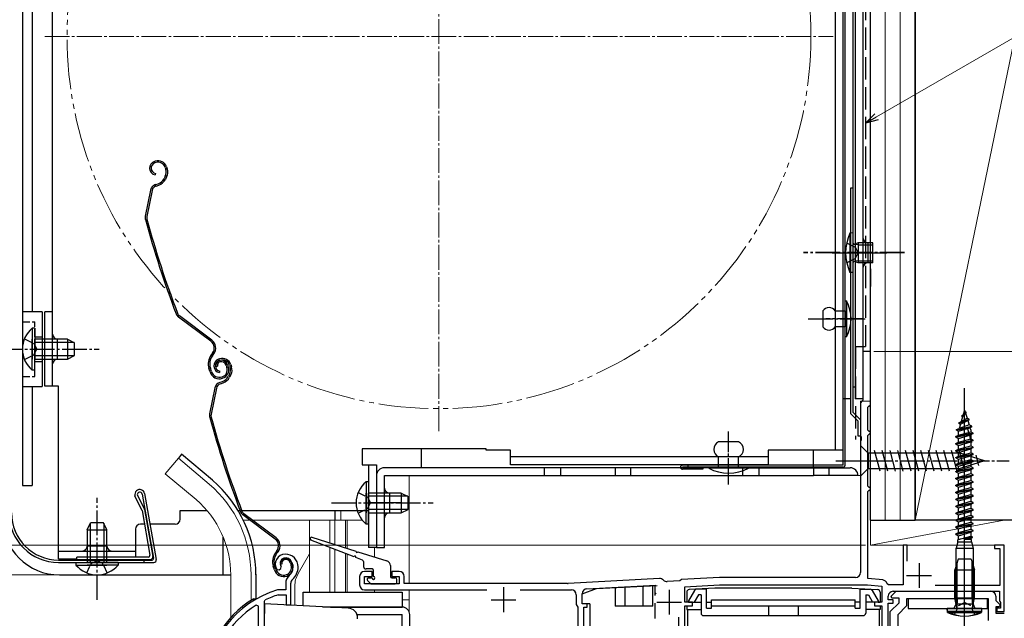
# Model space of a CAD drawing. Extents: x 0 to 1065, y 0 to 1570.
# Drawn here: x 205 to 404, y 1083 to 1203 of the extents above; entities that cross this region are included whole.
import ezdxf

# ---------------------------------------------------------------- set-up
doc = ezdxf.new("R2010")
doc.units = 0
for name, pattern in [('YCENTER_1', [13, 10, -1, 1, -1]), ('YDIVIDE_1', [15, 10, -1, 1, -1, 1, -1]), ('YHIDDEN_1', [4, 3, -1])]:
    doc.linetypes.add(name, pattern=pattern)
for name, color, linetype, lineweight in [('YKK_11', 7, 'CONTINUOUS', 30), ('YKK_12', 2, 'CONTINUOUS', 13), ('YKK_13', 4, 'CONTINUOUS', 30), ('YKK_D', 6, 'CONTINUOUS', 13), ('YSS_K', 3, 'CONTINUOUS', 13), ('YSS_KE', 3, 'CONTINUOUS', 30)]:
    doc.layers.add(name, color=color, linetype=linetype, lineweight=lineweight)

msp = doc.modelspace()

# ---------------------------------------------------------------- linework, layer by layer
at = {"layer": 'YKK_11', "linetype": 'ByBlock', "lineweight": -2, "ltscale": 0.5}
for p, q in [((377, 1136.5), (375.5, 1136.5)), ((375.5, 1136.5), (375.5, 1126.7)), ((377, 1125.8), (377, 1136.5)), ((375.3, 1126.5), (375, 1126.2)), ((375, 1126.2), (375, 1119.46)), ((375.5, 1126.7), (375.3, 1126.5)), ((376.7, 1125.5), (377, 1125.8)), ((376.5, 1125.3), (376.7, 1125.5)), ((376.5, 1120.7), (376.5, 1125.3)), ((376.7, 1120.5), (376.5, 1120.7)), ((376.5, 1119.6), (376.7, 1119.8)), ((377, 1120.2), (376.7, 1120.5)), ((376.7, 1119.8), (377, 1120.1)), ((377, 1120.1), (377, 1120.2)), ((375, 1119.46), (375.12, 1119.27)), ((375.12, 1118.72), (375, 1118.54)), ((375, 1118.54), (375, 1092)), ((375.12, 1119.27), (375.12, 1118.72)), ((376.5, 1109.4), (376.5, 1119.6)), ((376.7, 1109.2), (376.5, 1109.4)), ((376.5, 1108.3), (376.7, 1108.5)), ((376.5, 1090.8), (376.5, 1108.3)), ((377, 1108.9), (376.7, 1109.2)), ((376.7, 1108.5), (377, 1108.8)), ((377, 1108.8), (377, 1108.9)), ((384.4, 1097.5), (383.6, 1097.5)), ((383.6, 1097.5), (383.6, 1089.5)), ((384.4, 1094.29), (384.4, 1097.5)), ((404, 1097.5), (402, 1097.5)), ((402, 1097.5), (402, 1096.8)), ((402, 1096.8), (403.1, 1096.8)), ((403.1, 1096.8), (403.1, 1089.4)), ((404, 1084.1), (404, 1097.5)), ((257.36, 1092.56), (257.81, 1092.52)), ((257.81, 1092.52), (258.1, 1092.81)), ((258.1, 1092.81), (258.15, 1093.18)), ((276.5, 1092.2), (275, 1092.2)), ((276.5, 1091.2), (276.5, 1092.2)), ((282, 1092.2), (280.5, 1092.2)), ((280.5, 1092.2), (280.5, 1091.2)), ((274, 1091.2), (274, 1089.5)), ((275, 1089.7), (275, 1091.2)), ((275, 1091.2), (276.5, 1091.2)), ((280.5, 1091.2), (282, 1091.2)), ((282, 1091.2), (282, 1089.7)), ((283, 1089.8), (283, 1091.2)), ((334.45, 1090.77), (316.05, 1089.8)), ((335.25, 1090.44), (335.21, 1090.48)), ((338.58, 1090.28), (336.01, 1090.15)), ((338.9, 1090.6), (338.58, 1090.28)), ((346.54, 1091), (338.9, 1090.6)), ((374, 1091), (346.54, 1091)), ((379.5, 1090.48), (376.5, 1090.8)), ((257.54, 1088.5), (257.46, 1088.49)), ((259.1, 1088.5), (257.54, 1088.5)), ((259.1, 1089.84), (259.1, 1088.5)), ((260.1, 1085.5), (260.1, 1089.84)), ((282, 1089.7), (275, 1089.7)), ((275, 1088.5), (299.62, 1088.5)), ((315.95, 1089.8), (283, 1089.8)), ((306.38, 1088.5), (316.7, 1088.5)), ((319.85, 1088.7), (333.76, 1089.43)), ((339.6, 1089.13), (346.58, 1089.5)), ((339.6, 1086), (339.6, 1089.13)), ((346.58, 1089.5), (376.43, 1089.5)), ((376.43, 1089.5), (379.3, 1089.2)), ((379.3, 1089.2), (379.3, 1086)), ((380.66, 1089.5), (380.37, 1089.73)), ((383.6, 1089.5), (380.66, 1089.5)), ((381.17, 1087.19), (382.18, 1088.2)), ((381.6, 1088.2), (403, 1088.2)), ((382.18, 1088.2), (401.3, 1088.2)), ((403.1, 1089.4), (390.07, 1089.4)), ((403, 1088.2), (403, 1086.3)), ((254.8, 1086.2), (254.97, 1086.47)), ((254.8, 1076.45), (254.8, 1086.2)), ((257.6, 1087.49), (257.69, 1087.5)), ((257.69, 1087.5), (259.2, 1087.5)), ((259.2, 1087.5), (259.2, 1085.5)), ((317.7, 1087.5), (317.7, 1085.52)), ((318.9, 1085.7), (318.9, 1087.7)), ((380.6, 1086.5), (380.6, 1087.2)), ((381.6, 1086.5), (380.6, 1086.5)), ((381.33, 1086.8), (381.17, 1087.19)), ((382.8, 1086.8), (381.33, 1086.8)), ((381.6, 1085.8), (381.6, 1086.5)), ((382.8, 1085.9), (382.8, 1086.8)), ((400.8, 1086.7), (384.3, 1086.7)), ((384.3, 1086.7), (384.3, 1085.28)), ((400.8, 1082.3), (400.8, 1086.7)), ((402.3, 1087.2), (402.3, 1086.32)), ((402.3, 1086.32), (403.14, 1085.49)), ((403, 1086.3), (403.1, 1086.13)), ((403.1, 1086.13), (403.2, 1085.95)), ((253.6, 1085.17), (253.14, 1085.42)), ((253.6, 1031.5), (253.6, 1085.17)), ((259.2, 1085.5), (260.1, 1085.5)), ((317.7, 1085.52), (318, 1085)), ((318, 1085), (318, 1067.2)), ((319.9, 1085.7), (318.9, 1085.7)), ((319.2, 1067.8), (319.2, 1085)), ((319.2, 1085), (319.9, 1085)), ((319.9, 1085), (319.9, 1085.7)), ((341.1, 1086), (339.6, 1086)), ((339.6, 1065.6), (339.6, 1085.3)), ((339.6, 1085.3), (341.1, 1085.3)), ((341.1, 1085.3), (341.1, 1086)), ((379.3, 1086), (377.8, 1086)), ((377.8, 1086), (377.8, 1085.3)), ((377.8, 1085.3), (379.3, 1085.3)), ((379.3, 1085.3), (379.3, 1064.8)), ((380.6, 1066.1), (380.6, 1085.8)), ((380.6, 1085.8), (381.6, 1085.8)), ((381, 1084.1), (382.8, 1085.9)), ((381, 1066.47), (381, 1084.1)), ((384.3, 1085.28), (382.5, 1083.48)), ((402.98, 1085.1), (402.3, 1085.1)), ((402.3, 1085.1), (402.3, 1083.8)), ((403.2, 1084.8), (402.5, 1084.8)), ((402.5, 1084.8), (402.5, 1084.1)), ((402.5, 1084.1), (404, 1084.1)), ((403.14, 1085.49), (402.98, 1085.1)), ((403.2, 1085.95), (403.2, 1084.8)), ((338.3, 1083), (338.3, 1062.5)), ((382.5, 1083.48), (382.5, 1062.5)), ((402.3, 1083.8), (404, 1083.8))]:
    msp.add_line(p, q, dxfattribs=at)
at = {"layer": 'YKK_11'}
msp.add_line((372.54, 1114.5), (378.91, 1114.5), dxfattribs=at)
at = {"layer": 'YKK_11', "ltscale": 0.5}
for p, q in [((386.8, 1093.9), (386.8, 1088.9)), ((384.3, 1091.4), (389.3, 1091.4)), ((303, 1089), (303, 1084)), ((336.4, 1088.5), (336.4, 1083.5)), ((300.5, 1086.5), (305.5, 1086.5)), ((400.6, 1086.7), (384.6, 1086.7)), ((384.6, 1086.7), (384.6, 1084.7)), ((400.6, 1084.7), (400.6, 1086.7)), ((333.9, 1086), (338.9, 1086)), ((384.6, 1084.7), (400.6, 1084.7))]:
    msp.add_line(p, q, dxfattribs=at)
at = {"layer": 'YKK_11', "linetype": 'ByBlock', "lineweight": -2, "ltscale": 0.5}
for centre, radius, start, end in [((259, 1093.7), 2, 90, 214.8358), ((259, 1093.7), 1, 90, 211.6576), ((259, 1093.1), 2.6, 0, 90), ((259, 1093.1), 1.6, 0, 90), ((258.3, 1093.1), 2.3, 310.6293, 0), ((258.3, 1093.1), 3.3, 310.6293, 0), ((275, 1091.2), 1, 90, 180), ((282, 1091.2), 1, 0, 90), ((374, 1092), 1, 270, 360), ((261.1, 1089.84), 2, 130.6293, 180), ((261.1, 1089.84), 1, 130.6293, 180), ((334.51, 1089.77), 1, 45, 93), ((335.96, 1091.15), 1, 225, 273), ((379.4, 1089.49), 1, 13.8099, 84), ((263.1, 1069.3), 20, 106.3844, 180), ((275, 1089.5), 1, 180, 270), ((315.95, 1091.8), 2, 270, 273), ((316.7, 1087.5), 1, 0, 90), ((319.9, 1087.7), 1, 93, 180), ((381.6, 1087.2), 1, 90, 180), ((401.3, 1087.2), 1, 0, 90), ((263.1, 1069.3), 19, 106.8199, 115.3285), ((263.1, 1069.3), 18.95, 121.6998, 180)]:
    msp.add_arc(centre, radius, start, end, dxfattribs=at)
at = {"layer": 'YKK_12'}
for p, q in [((377, 1351.5), (377, 1097.5)), ((377, 1126.5), (375, 1126.5)), ((375, 1126.5), (375, 1111.5)), ((237.45, 1115.03), (234.81, 1111.89)), ((243.67, 1109.81), (237.45, 1115.03)), ((241.03, 1106.67), (234.81, 1111.89)), ((375, 1111.5), (284, 1111.5)), ((284, 1111.5), (284, 1089.8)), ((285, 1111.5), (285, 1111.5)), ((269, 1104.51), (269, 1102.5)), ((270.2, 1104.51), (270.2, 1102.5)), ((250.56, 1102.5), (251.95, 1102.5)), ((252.45, 1102.5), (274.55, 1102.5)), ((263.9, 1102.5), (263.9, 1088)), ((268, 1102.5), (268, 1097.95)), ((269, 1102.5), (269, 1097.63)), ((271.18, 1102.5), (271.18, 1096.94)), ((271.51, 1102.5), (271.51, 1096.84)), ((268, 1097.04), (268, 1088)), ((269, 1096.65), (269, 1088)), ((277, 1097), (277, 1095.11)), ((404, 1097.5), (377, 1097.5)), ((263.9, 1095.75), (261.6, 1091.76)), ((271.18, 1095.81), (271.18, 1088)), ((271.51, 1095.68), (271.51, 1088)), ((248, 1091.5), (248, 1082.87)), ((252.1, 1091.5), (252.1, 1086.36)), ((260.93, 1085.38), (260.93, 1089.26)), ((277, 1088.5), (277, 1088)), ((284, 1088.5), (284, 1084.04)), ((282.6, 1086.5), (284, 1086.5))]:
    msp.add_line(p, q, dxfattribs=at)
at = {"layer": 'YKK_12', "linetype": 'YCENTER_1', "ltscale": 0.5}
for p, q in [((290, 1120.5), (290, 1279.5)), ((210.5, 1200), (369.5, 1200))]:
    msp.add_line(p, q, dxfattribs=at)
at = {"layer": 'YKK_12', "color": 154, "linetype": 'YCENTER_1', "ltscale": 0.5}
for p, q in [((383.9, 1156.51), (363.5, 1156.51)), ((383.9, 1156.41), (363.5, 1156.41))]:
    msp.add_line(p, q, dxfattribs=at)
at = {"layer": 'YKK_12', "linetype": 'YDIVIDE_1'}
msp.add_circle((290, 1200), 75, dxfattribs=at)
at = {"layer": 'YKK_12'}
for centre, radius, start, end in [((228, 1091.5), 24.1, 0, 49.4407), ((228, 1091.5), 20, 0, 49.3261), ((265.93, 1089.26), 5, 150, 180)]:
    msp.add_arc(centre, radius, start, end, dxfattribs=at)
at = {"layer": 'YKK_13'}
for p, q in [((371.5, 1113.6), (371.5, 1284.9)), ((371.9, 1113.6), (371.9, 1284.9)), ((369.9, 1280.5), (369.9, 1116.61)), ((371.5, 1116.61), (371.5, 1280.5)), ((373.9, 1280.3), (373.9, 1127)), ((375.5, 1280.3), (375.5, 1127)), ((206, 1231.6), (206, 1109.5)), ((208, 1231.1), (208, 1144.5)), ((212.1, 1129.51), (212.1, 1227.5)), ((206, 1221), (206, 1109.5)), ((232.8, 1174.87), (232.61, 1174.81)), ((232.9, 1174.59), (232.71, 1174.53)), ((234.79, 1173.63), (234.92, 1173.21)), ((235.07, 1173.72), (235.2, 1173.34)), ((232.82, 1172.41), (232.76, 1172.11)), ((234.82, 1171.84), (234.56, 1171.33)), ((235.09, 1171.7), (234.83, 1171.2)), ((232.86, 1170.16), (233.4, 1170.34)), ((232.95, 1169.87), (233.49, 1170.05)), ((373.5, 1169.46), (373, 1169.46)), ((373, 1169.46), (373, 1124.01)), ((373.5, 1124.26), (373.5, 1169.46)), ((231.85, 1169.03), (230.79, 1163.78)), ((232.15, 1168.97), (231.09, 1163.72)), ((374.5, 1158.03), (373.67, 1158.14)), ((374.5, 1158.03), (377.5, 1158.03)), ((376.5, 1158.41), (376.5, 1154.41)), ((371.07, 1156.41), (378.01, 1156.41)), ((374.5, 1154.78), (373.67, 1154.67)), ((374.5, 1154.78), (377.5, 1154.78)), ((377, 1153.15), (377, 1149.65)), ((371.9, 1139.5), (371.9, 1146.7)), ((371.9, 1146.7), (372.2, 1146.7)), ((372.2, 1146.7), (372.2, 1139.5)), ((210, 1144.5), (206, 1144.5)), ((210, 1144.5), (210, 1129.5)), ((212.1, 1144.51), (210.5, 1144.51)), ((210.5, 1129.51), (210.5, 1144.51)), ((244.19, 1138.82), (237.69, 1143.69)), ((367.4, 1144.7), (367.4, 1141.5)), ((369.9, 1144.7), (371.9, 1144.7)), ((371.9, 1144.7), (371.9, 1141.5)), ((244.01, 1138.58), (237.51, 1143.45)), ((207.99, 1141.25), (207.99, 1135)), ((208.5, 1141.25), (207.99, 1141.25)), ((208.5, 1141.25), (208.5, 1135)), ((371.9, 1141.5), (369.9, 1141.5)), ((207.99, 1132.75), (207.99, 1139)), ((215.1, 1139), (208.5, 1139)), ((208.5, 1132.75), (208.5, 1139)), ((216.41, 1138.35), (208.5, 1138.35)), ((213.1, 1135.01), (213.1, 1139.01)), ((215.1, 1139), (215.1, 1135)), ((215.1, 1139), (216.5, 1138.3)), ((216.5, 1135.7), (216.5, 1138.3)), ((372.2, 1139.5), (371.9, 1139.5)), ((215.1, 1135), (216.5, 1135.7)), ((244.35, 1136.2), (244.07, 1135.83)), ((244.31, 1135.65), (244.59, 1136.02)), ((216.41, 1135.66), (208.5, 1135.66)), ((208.5, 1135), (215.1, 1135)), ((245.77, 1135.02), (245.58, 1134.96)), ((245.86, 1134.74), (245.67, 1134.68)), ((247.08, 1133.78), (247.23, 1133.3)), ((247.36, 1133.87), (247.52, 1133.39)), ((247.75, 1133.78), (247.89, 1133.36)), ((248.04, 1133.87), (248.16, 1133.49)), ((208.5, 1132.75), (207.99, 1132.75)), ((243.84, 1132.4), (243.62, 1133.09)), ((244.13, 1132.5), (243.9, 1133.19)), ((245.37, 1133.53), (245.08, 1133.44)), ((245.78, 1132.56), (245.72, 1132.26)), ((247.78, 1131.99), (247.53, 1131.48)), ((248.05, 1131.85), (247.79, 1131.35)), ((245.82, 1130.31), (246.36, 1130.49)), ((245.92, 1130.02), (246.46, 1130.2)), ((206, 1129.5), (210, 1129.5)), ((208, 1129.5), (208, 1109.5)), ((213.3, 1129.51), (210.5, 1129.51)), ((213.3, 1094.71), (213.3, 1129.51)), ((244.82, 1129.18), (243.76, 1123.93)), ((245.11, 1129.12), (244.05, 1123.87)), ((396, 1078.96), (396, 1129.12)), ((373, 1127), (371.5, 1127)), ((375.5, 1127), (373.9, 1127)), ((373, 1124.01, 0), (374.5, 1122.51, 0)), ((373.5, 1124.26, 0), (375, 1122.76)), ((395.43, 1123.57), (396.29, 1124.27)), ((395.43, 1123.47), (396.29, 1124.16)), ((395.6, 1123.38), (396.11, 1124.02)), ((396, 1124.7), (395.73, 1123.81)), ((395.79, 1123.87), (396.1, 1124.37)), ((396, 1124.7), (396.1, 1124.37)), ((396.29, 1124.27), (396.1, 1124.37)), ((396.19, 1124.08), (396.5, 1123.07)), ((396.29, 1124.16), (396.29, 1124.27)), ((374.5, 1119.46), (374.5, 1122.51, 0)), ((375, 1122.76), (375, 1119.46)), ((394.81, 1122.17), (396.89, 1122.87)), ((394.81, 1122.07), (396.89, 1122.76)), ((394.81, 1122.17), (395.31, 1122.43)), ((394.81, 1122.07), (394.81, 1122.17)), ((394.81, 1122.07), (395.14, 1121.9)), ((395.14, 1121.9), (394.88, 1121.03)), ((395.14, 1121.9), (396.63, 1122.63)), ((395.6, 1123.38), (395.31, 1122.43)), ((395.31, 1122.43), (396.5, 1123.07)), ((395.43, 1123.47), (395.43, 1123.57)), ((395.43, 1123.47), (395.6, 1123.38)), ((396.89, 1122.87), (396.5, 1123.07)), ((396.89, 1122.76), (396.63, 1122.63)), ((396.63, 1122.63), (396.9, 1121.76)), ((396.89, 1122.76), (396.89, 1122.87)), ((397.73, 1120.07), (394.25, 1119.37)), ((394.25, 1119.27), (397.73, 1119.97)), ((394.37, 1120.77), (397.46, 1121.47)), ((394.37, 1120.67), (397.46, 1121.37)), ((394.37, 1120.77), (394.88, 1121.03)), ((394.37, 1120.67), (394.37, 1120.77)), ((394.37, 1120.67), (394.76, 1120.47)), ((394.76, 1120.47), (397.08, 1121.17)), ((394.76, 1119.63), (394.76, 1120.47)), ((394.76, 1119.63), (397.24, 1120.32)), ((396.88, 1121.77), (394.88, 1121.03)), ((397.42, 1118.11), (396.61, 1121.15)), ((397.46, 1121.47), (396.88, 1121.77)), ((397.46, 1121.37), (397.07, 1121.17)), ((397.08, 1121.17), (397.24, 1120.64)), ((397.24, 1120.64), (397.24, 1120.32)), ((397.73, 1120.07), (397.24, 1120.32)), ((397.73, 1119.97), (397.24, 1119.71)), ((397.46, 1121.37), (397.46, 1121.47)), ((397.73, 1119.97), (397.73, 1120.07)), ((350.4, 1118.3), (346.4, 1118.3)), ((375, 1119.46), (374.5, 1119.46)), ((394.25, 1119.37), (394.76, 1119.63)), ((394.25, 1119.27), (394.25, 1119.37)), ((394.25, 1119.27), (394.76, 1119)), ((394.25, 1117.97), (397.75, 1118.67)), ((394.25, 1117.87), (397.75, 1118.57)), ((394.25, 1117.97), (394.76, 1118.23)), ((394.25, 1117.87), (394.25, 1117.97)), ((394.25, 1117.87), (394.76, 1117.6)), ((394.76, 1119), (397.24, 1119.71)), ((394.76, 1118.23), (394.76, 1119)), ((394.76, 1118.23), (397.24, 1118.93)), ((394.76, 1117.6), (397.24, 1118.3)), ((397.24, 1119.71), (397.24, 1118.93)), ((397.75, 1118.67), (397.24, 1118.93)), ((397.75, 1118.57), (397.24, 1118.3)), ((397.24, 1118.3), (397.24, 1117.53)), ((397.75, 1118.57), (397.75, 1118.67)), ((274.5, 1116.91), (274.5, 1113.71)), ((299.5, 1116.91), (274.5, 1116.91)), ((286.4, 1116.91), (286.4, 1113.1)), ((299.5, 1116.61), (299.5, 1116.91)), ((304.4, 1116.61), (299.5, 1116.61)), ((304.4, 1113.71), (304.4, 1116.61)), ((371.5, 1116.61), (356.4, 1116.61)), ((356.4, 1116.61), (356.4, 1113.71)), ((365.5, 1113.1), (365.5, 1116.6)), ((375, 1117.6), (375, 1111.4)), ((375, 1117.6), (376.55, 1116.05)), ((395.08, 1116.05), (376.55, 1116.05)), ((376.55, 1116.05), (376.55, 1112.95)), ((378.98, 1112.4), (377.85, 1116.6)), ((380.53, 1112.4), (379.4, 1116.6)), ((382.08, 1112.4), (380.96, 1116.6)), ((383.63, 1112.4), (382.51, 1116.6)), ((385.19, 1112.4), (384.06, 1116.6)), ((386.74, 1112.4), (385.62, 1116.6)), ((388.29, 1112.4), (387.17, 1116.6)), ((389.85, 1112.4), (388.72, 1116.6)), ((391.4, 1112.4), (390.27, 1116.6)), ((392.95, 1112.4), (391.83, 1116.6)), ((394.51, 1112.4), (393.38, 1116.6)), ((394.25, 1116.57), (397.75, 1117.27)), ((394.25, 1116.47), (397.75, 1117.17)), ((394.25, 1116.57), (394.76, 1116.83)), ((394.25, 1116.47), (394.25, 1116.57)), ((394.25, 1116.47), (394.76, 1116.2)), ((394.25, 1115.17), (397.75, 1115.87)), ((394.76, 1116.83), (394.76, 1117.6)), ((394.76, 1116.83), (397.24, 1117.53)), ((394.76, 1116.2), (397.24, 1116.9)), ((394.76, 1115.43), (394.76, 1116.2)), ((394.76, 1115.43), (397.24, 1116.13)), ((395.99, 1112.66), (394.93, 1116.6)), ((400, 1114.5), (395.08, 1116.05)), ((397.75, 1117.27), (397.24, 1117.53)), ((397.75, 1117.17), (397.24, 1116.9)), ((397.24, 1116.9), (397.24, 1116.13)), ((397.75, 1115.87), (397.24, 1116.13)), ((397.75, 1117.17), (397.75, 1117.27)), ((397.75, 1115.77), (397.75, 1115.87)), ((238.09, 1115.8), (237.45, 1115.03)), ((244.31, 1110.58), (238.09, 1115.8)), ((356.4, 1115.31), (304.4, 1115.31)), ((346.4, 1113.2), (346.4, 1115.3)), ((350.4, 1113.2), (350.4, 1115.3)), ((394.25, 1115.07), (397.75, 1115.77)), ((394.25, 1115.17), (394.76, 1115.43)), ((394.25, 1115.07), (394.25, 1115.17)), ((394.25, 1115.07), (394.76, 1114.8)), ((394.25, 1113.77), (397.75, 1114.47)), ((394.25, 1113.67), (397.75, 1114.37)), ((394.25, 1113.77), (394.76, 1114.03)), ((394.76, 1114.8), (397.24, 1115.5)), ((394.76, 1114.03), (394.76, 1114.8)), ((394.76, 1114.03), (397.24, 1114.73)), ((394.76, 1113.4), (397.24, 1114.1)), ((400, 1114.5), (395.08, 1112.95)), ((397.75, 1115.77), (397.24, 1115.5)), ((397.24, 1115.5), (397.24, 1114.73)), ((397.75, 1114.47), (397.24, 1114.73)), ((397.75, 1114.37), (397.24, 1114.1)), ((397.24, 1114.1), (397.24, 1113.33)), ((397.75, 1114.37), (397.75, 1114.47)), ((398.85, 1113.56), (398.3, 1115.61)), ((274.5, 1113.71), (277.4, 1113.71)), ((275.8, 1113.71), (275.8, 1097.01)), ((277.4, 1113.71), (277.4, 1097.01)), ((344.49, 1113.1), (279, 1113.1)), ((356.4, 1113.71), (304.4, 1113.71)), ((311.3, 1111.5), (311.3, 1113.1)), ((314.5, 1113.1), (314.5, 1111.5)), ((325.5, 1113.1), (325.5, 1111.5)), ((328.7, 1111.5), (328.7, 1113.1)), ((371.5, 1113.6), (339.1, 1113.6)), ((371.5, 1113.2), (339.1, 1113.2)), ((343.2, 1112.8), (339.1, 1112.8)), ((340.2, 1113.6), (340.2, 1113.2)), ((343.2, 1113.2), (343.2, 1112.8)), ((352.4, 1113.2), (344.4, 1113.2)), ((344.4, 1113.2), (344.4, 1113)), ((352.4, 1113), (344.4, 1113)), ((344.49, 1113.1), (372.9, 1113.1)), ((351.3, 1111.5), (351.3, 1113.1)), ((352.4, 1113.2), (352.4, 1113)), ((354.5, 1113.1), (354.5, 1111.5)), ((365.5, 1113.1), (365.5, 1111.5)), ((368.7, 1111.5), (368.7, 1113.1)), ((375, 1111.4), (376.55, 1112.95)), ((376.55, 1112.95), (395.08, 1112.95)), ((394.25, 1113.67), (394.25, 1113.77)), ((394.25, 1113.67), (394.76, 1113.4)), ((394.25, 1112.37), (397.75, 1113.07)), ((394.25, 1112.27), (397.75, 1112.97)), ((394.25, 1112.37), (394.76, 1112.63)), ((394.25, 1112.27), (394.25, 1112.37)), ((394.25, 1112.27), (394.76, 1112)), ((394.76, 1112.63), (394.76, 1113.4)), ((394.76, 1112.63), (397.24, 1113.33)), ((394.76, 1112), (397.24, 1112.7)), ((394.76, 1111.23), (394.76, 1112)), ((394.76, 1111.23), (397.24, 1111.93)), ((397.75, 1113.07), (397.24, 1113.33)), ((397.75, 1112.97), (397.24, 1112.7)), ((397.24, 1112.7), (397.24, 1111.93)), ((397.75, 1111.67), (397.24, 1111.93)), ((397.75, 1112.97), (397.75, 1113.07)), ((275.29, 1110.25), (275.29, 1104)), ((275.8, 1110.25), (275.29, 1110.25)), ((275.29, 1110.25), (275.29, 1104)), ((275.8, 1110.25), (275.29, 1110.25)), ((275.8, 1110.25), (275.8, 1104)), ((275.8, 1110.25), (275.8, 1104)), ((277.4, 1111.5), (277.4, 1097)), ((279, 1097), (279, 1111.5)), ((279, 1111.5), (325.5, 1111.5)), ((325.5, 1111.5), (365.5, 1111.51)), ((373, 1111.5), (365.5, 1111.5)), ((374.5, 1111.5), (373, 1111.5)), ((394.25, 1110.97), (397.75, 1111.67)), ((394.25, 1110.87), (397.75, 1111.57)), ((394.25, 1110.97), (394.76, 1111.23)), ((394.25, 1110.87), (394.25, 1110.97)), ((394.25, 1110.87), (394.76, 1110.6)), ((394.25, 1109.57), (397.75, 1110.27)), ((394.25, 1109.47), (397.75, 1110.17)), ((394.76, 1110.6), (397.24, 1111.3)), ((394.76, 1109.83), (394.76, 1110.6)), ((394.76, 1109.83), (397.24, 1110.53)), ((394.76, 1109.2), (397.24, 1109.9)), ((397.75, 1111.57), (397.24, 1111.3)), ((397.24, 1111.3), (397.24, 1110.53)), ((397.75, 1110.27), (397.24, 1110.53)), ((397.75, 1110.17), (397.24, 1109.9)), ((397.24, 1109.9), (397.24, 1109.13)), ((397.75, 1111.57), (397.75, 1111.67)), ((397.75, 1110.17), (397.75, 1110.27)), ((206, 1109.5), (208, 1109.5)), ((230.65, 1107.88), (232.99, 1094.59)), ((275.29, 1101.75), (275.29, 1108)), ((275.29, 1101.75), (275.29, 1108)), ((282.4, 1108), (275.8, 1108)), ((275.8, 1101.75), (275.8, 1108)), ((282.4, 1108), (275.8, 1108)), ((275.8, 1101.75), (275.8, 1108)), ((280, 1108), (280, 1104)), ((282.4, 1108), (282.4, 1104)), ((282.4, 1108), (283.8, 1107.3)), ((282.4, 1108), (282.4, 1104)), ((282.4, 1108), (283.8, 1107.3)), ((394.25, 1109.57), (394.76, 1109.83)), ((394.25, 1109.47), (394.25, 1109.57)), ((394.25, 1109.47), (394.76, 1109.2)), ((394.25, 1108.17), (397.75, 1108.87)), ((394.25, 1108.07), (397.75, 1108.77)), ((394.25, 1108.17), (394.76, 1108.43)), ((394.25, 1108.07), (394.25, 1108.17)), ((394.25, 1108.07), (394.76, 1107.8)), ((394.76, 1108.43), (394.76, 1109.2)), ((394.76, 1108.43), (397.24, 1109.13)), ((394.76, 1107.8), (397.24, 1108.5)), ((397.75, 1108.87), (397.24, 1109.13)), ((397.75, 1108.77), (397.24, 1108.5)), ((397.24, 1108.5), (397.24, 1107.73)), ((397.75, 1108.77), (397.75, 1108.87)), ((230.1, 1104.57), (228.7, 1107.46)), ((229.17, 1107.63), (230.59, 1104.73)), ((230.16, 1107.79), (232.44, 1094.85)), ((282.25, 1106), (275.75, 1106)), ((283.71, 1107.35), (275.8, 1107.35)), ((283.71, 1107.35), (275.8, 1107.35)), ((283.8, 1104.7), (283.8, 1107.3)), ((283.8, 1104.7), (283.8, 1107.3)), ((394.25, 1106.77), (397.75, 1107.47)), ((394.25, 1106.67), (397.75, 1107.37)), ((394.25, 1106.77), (394.76, 1107.03)), ((394.25, 1106.67), (394.25, 1106.77)), ((394.25, 1106.67), (394.76, 1106.4)), ((394.25, 1105.37), (397.75, 1106.07)), ((394.25, 1105.27), (397.75, 1105.97)), ((394.76, 1107.03), (394.76, 1107.8)), ((394.76, 1107.03), (397.24, 1107.73)), ((394.76, 1106.4), (397.24, 1107.1)), ((394.76, 1105.63), (394.76, 1106.4)), ((394.76, 1105.63), (397.24, 1106.33)), ((397.75, 1107.47), (397.24, 1107.73)), ((397.75, 1107.37), (397.24, 1107.1)), ((397.24, 1107.1), (397.24, 1106.33)), ((397.75, 1106.07), (397.24, 1106.33)), ((397.75, 1105.97), (397.24, 1105.7)), ((397.75, 1107.37), (397.75, 1107.47)), ((397.75, 1105.97), (397.75, 1106.07)), ((230.13, 1104.5), (231.73, 1095.45)), ((230.61, 1104.65), (232.28, 1095.19)), ((237.8, 1102.71), (237.8, 1104.51)), ((237.8, 1104.51), (243.19, 1104.51)), ((249.47, 1104.51), (249.89, 1104.51)), ((250.21, 1104.51), (275.8, 1104.51)), ((269, 1104.5), (269, 1102.5)), ((283.71, 1104.66), (275.8, 1104.66)), ((283.71, 1104.66), (275.8, 1104.66)), ((275.8, 1104), (282.4, 1104)), ((275.8, 1104), (282.4, 1104)), ((282.4, 1104), (283.8, 1104.7)), ((282.4, 1104), (283.8, 1104.7)), ((394.25, 1105.37), (394.76, 1105.63)), ((394.25, 1105.27), (394.25, 1105.37)), ((394.25, 1105.27), (394.76, 1105)), ((394.25, 1103.97), (397.75, 1104.67)), ((394.25, 1103.87), (397.75, 1104.57)), ((394.25, 1103.97), (394.76, 1104.23)), ((394.25, 1103.87), (394.25, 1103.97)), ((394.76, 1105), (397.24, 1105.7)), ((394.76, 1104.23), (394.76, 1105)), ((394.76, 1104.23), (397.24, 1104.93)), ((394.76, 1103.6), (397.24, 1104.3)), ((397.24, 1105.7), (397.24, 1104.93)), ((397.75, 1104.67), (397.24, 1104.93)), ((397.75, 1104.57), (397.24, 1104.3)), ((397.24, 1104.3), (397.24, 1103.53)), ((397.75, 1104.57), (397.75, 1104.67)), ((219.05, 1100.6), (219.75, 1102)), ((222.35, 1102), (219.75, 1102)), ((223.05, 1100.6), (222.35, 1102)), ((256.97, 1098.73), (250.48, 1103.6)), ((257.15, 1098.97), (250.66, 1103.84)), ((394.25, 1103.87), (394.76, 1103.6)), ((394.25, 1102.57), (397.75, 1103.27)), ((394.25, 1102.47), (397.75, 1103.17)), ((394.25, 1102.57), (394.76, 1102.83)), ((394.25, 1102.47), (394.25, 1102.57)), ((394.25, 1102.47), (394.76, 1102.2)), ((394.76, 1102.83), (394.76, 1103.6)), ((394.76, 1102.83), (397.24, 1103.53)), ((394.76, 1102.2), (397.24, 1102.9)), ((394.76, 1101.43), (394.76, 1102.2)), ((394.76, 1101.43), (397.24, 1102.13)), ((397.75, 1103.27), (397.24, 1103.53)), ((397.75, 1103.17), (397.24, 1102.9)), ((397.24, 1102.9), (397.24, 1102.13)), ((397.75, 1101.87), (397.24, 1102.13)), ((397.75, 1103.17), (397.75, 1103.27)), ((219.05, 1100.6), (219.05, 1094)), ((219.05, 1100.6), (223.05, 1100.6)), ((219.7, 1101.91), (219.7, 1094)), ((222.4, 1101.91), (222.4, 1094)), ((223.05, 1094), (223.05, 1100.6)), ((228.8, 1100.71), (228.8, 1095.1)), ((230.62, 1101.71), (229.8, 1101.71)), ((236.8, 1101.71), (231.74, 1101.71)), ((275.8, 1101.75), (275.29, 1101.75)), ((275.8, 1101.75), (275.29, 1101.75)), ((394.25, 1101.17), (397.75, 1101.87)), ((394.25, 1101.07), (397.75, 1101.77)), ((394.25, 1101.17), (394.76, 1101.43)), ((394.25, 1101.07), (394.25, 1101.17)), ((394.25, 1101.07), (394.76, 1100.8)), ((394.25, 1099.77), (397.75, 1100.47)), ((394.25, 1099.67), (397.75, 1100.37)), ((394.25, 1099.77), (394.76, 1100.03)), ((394.76, 1100.8), (397.24, 1101.5)), ((394.76, 1100.03), (394.76, 1100.8)), ((394.76, 1100.03), (397.24, 1100.73)), ((394.76, 1099.4), (397.24, 1100.1)), ((397.75, 1101.77), (397.24, 1101.5)), ((397.24, 1101.5), (397.24, 1100.73)), ((397.75, 1100.47), (397.24, 1100.73)), ((397.75, 1100.37), (397.24, 1100.1)), ((397.24, 1100.1), (397.24, 1099.33)), ((397.75, 1101.77), (397.75, 1101.87)), ((397.75, 1100.37), (397.75, 1100.47)), ((246.5, 1091.5), (246.5, 1099.11)), ((272.89, 1095.14), (264.19, 1098.52)), ((264.39, 1099.09), (273.26, 1096.29)), ((394.25, 1099.67), (394.25, 1099.77)), ((394.25, 1099.67), (394.76, 1099.4)), ((394.6, 1098.2), (394.3, 1096.9)), ((394.6, 1098.55), (394.76, 1098.63)), ((394.6, 1098.17), (394.6, 1098.55)), ((394.6, 1098.2), (397.4, 1098.2)), ((394.76, 1098.63), (394.76, 1099.4)), ((394.76, 1098.63), (397.24, 1099.33)), ((397.59, 1099.15), (394.76, 1098.63)), ((397.52, 1098.99), (396, 1098.7)), ((396, 1098.7), (397.24, 1098.7)), ((397.59, 1099.15), (397.24, 1099.33)), ((397.52, 1098.99), (397.24, 1098.84)), ((397.24, 1098.84), (397.24, 1098.7)), ((397.24, 1098.7), (397.4, 1098.6)), ((397.4, 1098.17), (397.4, 1098.6)), ((397.4, 1098.2), (397.7, 1096.9)), ((397.52, 1098.99), (397.59, 1099.15)), ((213.3, 1096.31), (228.8, 1096.31)), ((223.05, 1097.31), (219.05, 1097.31)), ((257.31, 1096.35), (257.03, 1095.98)), ((257.27, 1095.8), (257.55, 1096.17)), ((273.64, 1096.17), (279.5, 1094.32)), ((277.4, 1097.01), (275.8, 1097.01)), ((277.4, 1097), (279, 1097)), ((394.3, 1096.9), (397.7, 1096.9)), ((394.3, 1085.7), (394.3, 1096.9)), ((397.7, 1096.9), (397.7, 1085.7)), ((213.3, 1094.71), (217, 1094.71)), ((213.3, 1094.5), (232.15, 1094.5)), ((213.3, 1094), (232.5, 1094)), ((216.8, 1094), (223.05, 1094)), ((216.8, 1094), (216.8, 1093.49)), ((231.43, 1095.1), (217, 1095.1)), ((217, 1094.6), (217, 1095.1)), ((217, 1094.6), (231.79, 1094.6)), ((225.3, 1094), (219.05, 1094)), ((225.3, 1094), (225.3, 1093.49)), ((230.5, 1094.5), (230.5, 1094)), ((260.33, 1094.02), (260.48, 1093.54)), ((274.61, 1094.48), (273.27, 1095)), ((274.8, 1094.2), (274.8, 1093.2)), ((394.7, 1094.7), (394, 1092.5)), ((394.5, 1086.83), (394.5, 1094.07)), ((397.3, 1094.7), (394.7, 1094.7)), ((397.3, 1094.7), (398, 1092.5)), ((397.5, 1086.83), (397.5, 1094.07)), ((216.8, 1093.49), (223.05, 1093.49)), ((225.3, 1093.49), (219.05, 1093.49)), ((256.81, 1092.55), (256.58, 1093.24)), ((257.09, 1092.65), (256.87, 1093.34)), ((258.33, 1093.68), (258.05, 1093.59)), ((260.04, 1093.93), (260.2, 1093.45)), ((276.5, 1092.7), (275.3, 1092.7)), ((276.8, 1091.2), (276.8, 1092.4)), ((280.2, 1093.37), (280.2, 1091.2)), ((394, 1086.83), (394, 1092.5)), ((394, 1092.5), (398, 1092.5)), ((398, 1086.83), (398, 1092.5)), ((213.5, 1091.5), (248, 1091.5)), ((253.1, 1091.67), (253.1, 1086.7)), ((275.58, 1090.39), (276.18, 1089.79)), ((275.8, 1090.9), (276.5, 1090.9)), ((280.5, 1090.9), (281.2, 1090.9)), ((281.5, 1090), (281.5, 1090.6)), ((276.4, 1089.7), (281.2, 1089.7)), ((318.9, 1087.7), (321.75, 1088.74)), ((321.75, 1088.74), (334, 1089.38)), ((325.5, 1088.93), (325.5, 1085.2)), ((327.5, 1089.04), (327.5, 1085.2)), ((331.1, 1089.23), (331.1, 1085.2)), ((333.1, 1085.2), (333.1, 1089.33)), ((333.6, 1087.33), (333.6, 1089.36)), ((339.95, 1088.03), (339.95, 1086)), ((341.53, 1088.35), (340.35, 1086.3)), ((345.65, 1088.8), (340.42, 1088.53)), ((343.95, 1088.6), (341.97, 1088.6)), ((343.95, 1084.8), (343.95, 1088.6)), ((373.25, 1088.8), (345.65, 1088.8)), ((373.25, 1088.8), (378.48, 1088.53)), ((374.95, 1084.8), (374.95, 1088.6)), ((374.95, 1088.6), (376.93, 1088.6)), ((377.37, 1088.35), (378.55, 1086.3)), ((378.95, 1088.03), (378.95, 1086)), ((252.64, 1086.7), (253.1, 1086.7)), ((252.91, 1086.51), (253.1, 1086.7)), ((253.1, 1086.7), (253.24, 1086.7)), ((262.6, 1085.29), (262.6, 1088)), ((262.6, 1088), (282.6, 1088)), ((282.6, 1088), (282.6, 1085)), ((318.9, 1086), (318.9, 1087.7)), ((333.76, 1087.88), (333.6, 1087.66)), ((340.35, 1086.3), (340.35, 1086)), ((342.31, 1087.5), (341.45, 1086)), ((342.85, 1087.5), (342.31, 1087.5)), ((342.85, 1087.5), (342.85, 1083.8)), ((344.95, 1084.8), (344.95, 1086.5)), ((344.95, 1086.5), (373.95, 1086.5)), ((373.95, 1084.8), (373.95, 1086.5)), ((376.05, 1087.5), (376.05, 1083.8)), ((376.05, 1087.5), (376.59, 1087.5)), ((376.59, 1087.5), (377.45, 1086)), ((378.55, 1086.3), (378.55, 1086)), ((394.43, 1084.96), (394, 1086.83)), ((398, 1086.83), (394, 1086.83)), ((394.5, 1086.83), (394.43, 1084.89)), ((397.5, 1086.83), (397.57, 1084.89)), ((397.58, 1084.96), (398, 1086.83)), ((254.8, 1085.7), (254.8, 1083.7)), ((271.7, 1084.81), (254.8, 1085.7)), ((266.53, 1085.09), (282.6, 1085.09)), ((268.15, 1085), (282.6, 1085)), ((282.6, 1085), (268.15, 1085)), ((282.6, 1085.09), (282.6, 1085)), ((320.4, 1085.7), (319.2, 1085.7)), ((320.4, 1085.7), (320.4, 1075.3)), ((333.1, 1085.2), (325.5, 1085.2)), ((333.6, 1082.7), (333.6, 1085.83)), ((340.35, 1086), (339.95, 1086)), ((339.95, 1085.3), (339.95, 1084.5)), ((339.95, 1084.5), (342.85, 1084.5)), ((340.15, 1084.5), (340.15, 1069.5)), ((340.35, 1086), (341.45, 1086)), ((341.45, 1086), (342.85, 1086)), ((343.95, 1086), (344.95, 1086)), ((343.95, 1084.8), (344.95, 1084.8)), ((344.95, 1085.3), (373.95, 1085.3)), ((356.45, 1085.3), (356.45, 1083.3)), ((362.45, 1085.3), (362.45, 1083.3)), ((374.95, 1086), (373.95, 1086)), ((373.95, 1084.8), (374.95, 1084.8)), ((377.45, 1086), (376.05, 1086)), ((378.95, 1084.5), (376.05, 1084.5)), ((378.55, 1086), (377.45, 1086)), ((378.55, 1086), (378.95, 1086)), ((378.75, 1084.5), (378.75, 1071.64)), ((378.95, 1085.3), (378.95, 1084.5)), ((392.57, 1083.9), (392.5, 1084.7)), ((392.5, 1084.7), (399.5, 1084.7)), ((392.5, 1084.7), (392.5, 1084.1)), ((399.5, 1084.7), (392.5, 1084.7)), ((399.5, 1084.1), (392.5, 1084.1)), ((393.85, 1084.7), (394.3, 1085.7)), ((394.3, 1085.7), (397.7, 1085.7)), ((398.15, 1084.7), (397.7, 1085.7)), ((399.43, 1083.9), (399.5, 1084.7)), ((399.5, 1084.1), (399.5, 1084.7)), ((254.8, 1082.2), (254.8, 1083.7)), ((273.48, 1083.5), (282.6, 1083.5)), ((273.6, 1082.64), (273.6, 1082.82)), ((282.6, 1080), (282.6, 1083.5)), ((284.1, 1029.7), (284.1, 1083.5)), ((284.1, 1080), (284.1, 1083.5)), ((343.35, 1083.3), (375.55, 1083.3)), ((392.57, 1083.9), (399.43, 1083.9))]:
    msp.add_line(p, q, dxfattribs=at)
at = {"layer": 'YKK_13', "color": 154, "ltscale": 0.5}
for p, q in [((373.5, 1129.31), (373.5, 1286.31)), ((373.9, 1286.31), (373.9, 1129.31)), ((373.9, 1129.31), (373.5, 1129.31))]:
    msp.add_line(p, q, dxfattribs=at)
at = {"layer": 'YKK_13', "ltscale": 0.5}
for p, q in [((373.5, 1160.41), (372.86, 1160.35)), ((372.86, 1160.35), (372.86, 1152.46)), ((373.5, 1152.41), (373.5, 1160.41)), ((374.5, 1158.41), (373.77, 1158.15)), ((377.5, 1158.41), (374.5, 1158.41)), ((374.5, 1158.41), (374.5, 1154.41)), ((377.5, 1154.41), (377.5, 1158.41)), ((369.26, 1156.41), (380.32, 1156.41)), ((374.5, 1154.41), (373.77, 1154.66)), ((377.5, 1154.41), (374.5, 1154.41)), ((373.5, 1152.41), (372.86, 1152.46))]:
    msp.add_line(p, q, dxfattribs=at)
at = {"layer": 'YKK_13', "linetype": 'YHIDDEN_1'}
for p, q in [((372.21, 1158.41), (373.94, 1157.55)), ((373.94, 1157.55), (374.55, 1156.41)), ((373.94, 1155.26), (374.55, 1156.41)), ((372.21, 1154.41), (373.94, 1155.26))]:
    msp.add_line(p, q, dxfattribs=at)
at = {"layer": 'YKK_13', "linetype": 'YHIDDEN_1', "ltscale": 0.5}
for p, q in [((206, 1142.5), (208.5, 1142.5)), ((208.5, 1131.5), (208.5, 1142.5)), ((206.4, 1139.08), (208.31, 1138.15)), ((208.31, 1138.15), (208.92, 1137)), ((208.5, 1139.5), (210, 1139.5)), ((206.4, 1134.93), (208.31, 1135.86)), ((208.31, 1135.86), (208.92, 1137)), ((208.5, 1134.5), (210, 1134.5)), ((206, 1131.5), (208.5, 1131.5)), ((273.7, 1108.08), (275.61, 1107.15)), ((273.7, 1108.08), (275.61, 1107.15)), ((275.61, 1107.15), (276.22, 1106)), ((275.61, 1107.15), (276.22, 1106)), ((275.61, 1104.86), (276.22, 1106)), ((275.61, 1104.86), (276.22, 1106)), ((273.7, 1103.93), (275.61, 1104.86)), ((273.7, 1103.93), (275.61, 1104.86)), ((219.9, 1093.81), (221.05, 1094.42)), ((222.19, 1093.81), (221.05, 1094.42)), ((218.97, 1091.9), (219.9, 1093.81)), ((223.12, 1091.9), (222.19, 1093.81)), ((393.95, 1083.5), (394.86, 1085.31)), ((394.86, 1085.31), (396, 1085.92)), ((397.15, 1085.31), (396, 1085.92)), ((398.05, 1083.5), (397.15, 1085.31))]:
    msp.add_line(p, q, dxfattribs=at)
at = {"layer": 'YKK_13', "linetype": 'YCENTER_1', "ltscale": 0.5}
for p, q in [((364.43, 1143.1), (376.1, 1143.1)), ((375.38, 1143.1), (368.02, 1143.1)), ((201, 1137), (221.5, 1137)), ((348.4, 1110), (348.4, 1120.4)), ((348.4, 1109.72), (348.4, 1117.08)), ((370, 1114.5), (405, 1114.5)), ((221.05, 1086.5), (221.05, 1107)), ((268.3, 1106), (288.8, 1106)), ((268.3, 1106), (288.8, 1106))]:
    msp.add_line(p, q, dxfattribs=at)
at = {"layer": 'YKK_13'}
for centre, radius, start, end in [((233.05, 1173.48), 1.4, 108.1, 258.1), ((233.05, 1173.48), 1.1, 108.1, 258.1), ((233.36, 1173.16), 1.8, 18.1, 108.1), ((233.36, 1173.16), 1.5, 18.1, 108.1), ((233.21, 1172.65), 1.8, 333.1, 18.1), ((233.21, 1172.65), 2.1, 333.1, 18.1), ((233.17, 1172.79), 2.2, 333.1, 333.3534), ((233.32, 1168.73), 1.5, 108.1, 168.5833), ((233.32, 1168.73), 1.2, 108.1, 168.5833), ((232.78, 1172.24), 2, 288.1, 333.1), ((232.78, 1172.24), 2.3, 288.1, 333.1), ((232.26, 1163.48), 1.5, 168.5833, 195.2299), ((232.26, 1163.48), 1.2, 168.5833, 195.2299), ((423.79, 1215.63), 200, 195.2299, 200.9505), ((423.79, 1215.63), 199.7, 195.2299, 200.9505), ((376.5, 1159.41), 1, 180, 270), ((376.5, 1153.41), 1, 90, 180), ((365.45, 1143.1), 7.65, 331.9275, 28.0725), ((238.41, 1144.65), 1.5, 200.9505, 233.1), ((238.41, 1144.65), 1.2, 200.9505, 233.1), ((368.65, 1143.87), 1.5, 33.5573, 146.4427), ((211.53, 1137), 5.53, 129.7941, 230.2059), ((213.1, 1140.01), 1, 180, 270), ((368.65, 1142.33), 1.5, 213.5573, 326.4427), ((242.99, 1137.22), 1.7, 323.1, 53.1), ((242.99, 1137.22), 2, 323.1, 53.1), ((246.47, 1134.02), 3, 143.1, 198.1), ((213.1, 1134.01), 1, 90, 180), ((246.47, 1134.02), 2.7, 143.1, 198.1), ((246.01, 1133.63), 1.4, 108.1, 258.1), ((246.01, 1133.63), 1.1, 108.1, 258.1), ((246.03, 1133.75), 1, 108.1, 198.1), ((246.03, 1133.75), 0.7, 108.1, 198.1), ((246.13, 1133.46), 1.3, 18.1, 108.1), ((246.33, 1133.31), 1.8, 18.1, 108.1), ((246.13, 1133.46), 1, 18.1, 108.1), ((246.33, 1133.31), 1.5, 18.1, 108.1), ((245.74, 1133.02), 2, 198.1, 288.1), ((245.74, 1133.02), 1.7, 198.1, 288.1), ((245.81, 1132.83), 1.5, 288.1, 18.1), ((245.81, 1132.83), 1.8, 288.1, 18.1), ((246.18, 1132.8), 1.8, 333.1, 18.1), ((246.18, 1132.8), 2.1, 333.1, 18.1), ((246.13, 1132.94), 2.2, 333.1, 333.3534), ((246.29, 1128.88), 1.5, 108.1, 168.5833), ((246.29, 1128.88), 1.2, 108.1, 168.5833), ((245.74, 1132.39), 2, 288.1, 333.1), ((245.74, 1132.39), 2.3, 288.1, 333.1), ((245.23, 1123.63), 1.5, 168.5833, 195.2299), ((245.23, 1123.63), 1.2, 168.5833, 195.2299), ((436.76, 1175.78), 200, 195.2299, 200.9505), ((436.76, 1175.78), 199.7, 195.2299, 200.9505), ((347.02, 1116.8), 1.62, 112.6199, 247.3801), ((349.77, 1116.8), 1.62, 292.6199, 67.3801), ((279, 1111.5), 1.6, 90, 180), ((339.1, 1113.2), 0.4, 90, 270), ((348.4, 1120.5), 8.5, 241.9275, 298.0725), ((371.5, 1113.6), 0.4, 270, 0), ((372.9, 1111.5), 1.6, 0, 90), ((228, 1091.5), 25.1, 0, 49.4407), ((278.83, 1106), 5.53, 129.7941, 230.2059), ((278.83, 1106), 5.53, 129.7941, 230.2059), ((229.67, 1107.71), 1, 10.6969, 194.1985), ((229.67, 1107.71), 0.5, 10.6969, 189.2817), ((280, 1109), 1, 180, 270), ((213.3, 1104), 10, 180, 270), ((213.3, 1104), 9.5, 180, 270), ((229.84, 1104.44), 0.3, 9.9934, 25.9969), ((230.32, 1104.6), 0.3, 9.9934, 25.9969), ((251.38, 1104.8), 1.5, 200.9505, 233.1), ((251.38, 1104.8), 1.2, 200.9505, 233.1), ((280, 1103), 1, 90, 180), ((213.5, 1103), 11.5, 180, 270), ((236.8, 1102.71), 1, 270, 0), ((229.8, 1100.71), 1, 90, 180), ((255.95, 1097.37), 1.7, 323.1, 53.1), ((255.95, 1097.37), 2, 323.1, 53.1), ((264.3, 1098.8), 0.3, 72.4957, 248.7884), ((218.05, 1097.31), 1, 270, 0), ((224.05, 1097.31), 1, 180, 270), ((259.43, 1094.18), 3, 143.1, 198.1), ((273.45, 1096.23), 0.2, 162.4957, 342.4957), ((231.43, 1095.4), 0.3, 270, 10.0043), ((231.79, 1095.1), 0.5, 270, 10.0038), ((232.15, 1094.8), 0.3, 270, 10.001), ((232.5, 1094.5), 0.5, 270, 9.9974), ((259.43, 1094.18), 2.7, 143.1, 198.1), ((259, 1093.9), 1, 108.1, 198.1), ((259, 1093.9), 0.7, 108.1, 198.1), ((259.09, 1093.62), 1.3, 18.1, 108.1), ((259.09, 1093.62), 1, 18.1, 108.1), ((273.08, 1095.07), 0.2, 338.7884, 158.7884), ((274.5, 1094.2), 0.3, 0, 68.7884), ((279.2, 1093.37), 1, 0, 72.4957), ((221.05, 1097.03), 5.53, 219.7941, 320.2059), ((258.71, 1093.17), 2, 198.1, 288.1), ((258.71, 1093.17), 1.7, 198.1, 288.1), ((258.77, 1092.98), 1.5, 288.1, 18.1), ((258.77, 1092.98), 1.8, 288.1, 18.1), ((275.3, 1093.2), 0.5, 180, 270), ((276.5, 1092.4), 0.3, 0, 90), ((275.8, 1090.6), 0.3, 90, 225), ((276.8, 1090.9), 0.3, 180, 90), ((280.5, 1091.2), 0.3, 180, 270), ((281.2, 1090.6), 0.3, 0, 90), ((276.4, 1090), 0.3, 225, 270), ((281.2, 1090), 0.3, 270, 0), ((340.45, 1088.03), 0.5, 93, 180), ((341.97, 1088.1), 0.5, 90, 150), ((376.93, 1088.1), 0.5, 30, 90), ((378.45, 1088.03), 0.5, 0, 87), ((263.1, 1069.3), 20.3, 121.0027, 180), ((271.6, 1082.82), 2, 0, 87), ((282.6, 1083.5), 1.5, 0, 90), ((396, 1090.46), 7.26, 241.1585, 298.8415), ((394.23, 1084.9), 0.2, 270, 16.3895), ((397.77, 1084.9), 0.2, 163.6105, 270), ((343.35, 1083.8), 0.5, 180, 270), ((375.55, 1083.8), 0.5, 270, 0), ((396, 1091.9), 8.7, 246.7775, 293.2225)]:
    msp.add_arc(centre, radius, start, end, dxfattribs=at)
at = {"layer": 'YKK_13', "ltscale": 0.5}
for centre, radius, start, end in [((381.5, 1156.41), 9.5, 155.4723, 204.5277), ((373.7, 1158.34), 0.2, 180, 289.4219), ((373.7, 1154.48), 0.2, 70.5781, 180)]:
    msp.add_arc(centre, radius, start, end, dxfattribs=at)
at = {"layer": 'YKK_D'}
msp.add_line((378.21, 1183.79), (412.06, 1203.33), dxfattribs=at)
at = {"layer": 'YKK_D', "linetype": 'ByBlock', "lineweight": -2}
for p, q in [((376, 1182.52), (377.87, 1184.38)), ((376, 1182.52), (378.21, 1183.79)), ((378.55, 1183.2), (376, 1182.52))]:
    msp.add_line(p, q, dxfattribs=at)
at = {"layer": 'YKK_D', "ltscale": 1.5}
for p, q in [((377.7, 1136.5), (548, 1136.5)), ((376, 1097.5), (181, 1097.5)), ((212.5, 1091.5), (161, 1091.5)), ((212.5, 1091.5), (181, 1091.5)), ((212.5, 1091.5), (181, 1091.5))]:
    msp.add_line(p, q, dxfattribs=at)
at = {"layer": 'YSS_K'}
for p, q in [((380, 1102.5), (380, 1419.5)), ((383, 1102.5), (383, 1419.5)), ((424, 1286.5), (386, 1102.5)), ((404, 1102.5), (377, 1102.5)), ((377, 1102.5), (377, 1097.5)), ((404, 1102.5), (377, 1097.5)), ((377, 1097.5), (404, 1097.5))]:
    msp.add_line(p, q, dxfattribs=at)
at = {"layer": 'YSS_KE'}
for p, q in [((377, 1102.5), (377, 1419.5)), ((386, 1419.5), (386, 1102.5)), ((386, 1102.5), (386, 1286.5)), ((377, 1102.5), (386, 1102.5)), ((424, 1102.5), (386, 1102.5))]:
    msp.add_line(p, q, dxfattribs=at)
at = {"layer": 'YSS_KE', "linetype": 'YHIDDEN_1', "ltscale": 1.5}
for p, q in [((375.99, 1279.8), (375.99, 1137.5)), ((373.99, 1137.5), (375.99, 1137.5)), ((373.99, 1137.5), (373.99, 1118.8))]:
    msp.add_line(p, q, dxfattribs=at)

doc.saveas('drawing.dxf')
